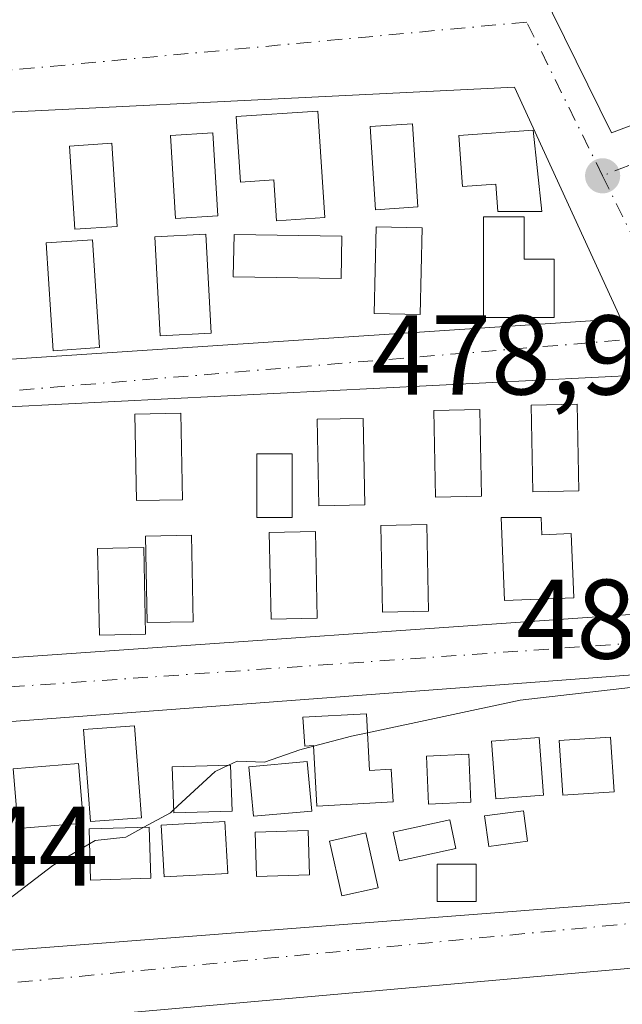
# Model space of a CAD drawing. Units: metres. Extents: x 583571 to 587023, y 4728937 to 4731292.
# Drawn here: x 586772 to 586826, y 4730270 to 4730357 of the extents above; entities that cross this region are included whole.
import ezdxf

# ---------------------------------------------------------------- set-up
doc = ezdxf.new("R2010")
doc.units = ezdxf.units.M
doc.header["$MEASUREMENT"] = 0
doc.linetypes.add('DGN Style 4', pattern=[2.6384748266838614, 1.318413404963828, -0.6592067024819142, 0.001648016756204785, -0.6592067024819142])
for name, color, linetype, lineweight in [('Curva de nivel normal', 30, 'Continuous', 0), ('Edificación ligera Cxs', 1, 'Continuous', 0), ('Punto de cota en terreno', 7, 'Continuous', 0), ('Rótulo de punto de cota en terreno', 7, 'Continuous', 0), ('Vegetación y arbolados urbanos CxS', 151, 'Continuous', 0), ('Vía urbana Cxs', 4, 'Continuous', 0), ('Vía urbana eje', 4, 'DGN Style 4', 0)]:
    doc.layers.add(name, color=color, linetype=linetype, lineweight=lineweight)
doc.styles.add('Style-Arial', font='txt')

# ---------------------------------------------------------------- blocks, each defined once
blk = doc.blocks.new('5PATER')
at = {"layer": 'Vegetación y arbolados urbanos CxS', "linetype": 'Continuous', "lineweight": 0}
h = blk.add_hatch(color=51, dxfattribs=at)
edge = h.paths.add_edge_path()
edge.add_ellipse((0, 0), major_axis=(-0.1095731443231308, -0.1110710700762829), ratio=0.9994222409660322, start_angle=0, end_angle=360)
blk = doc.blocks.new('*U16')
at = {"layer": 'Vía urbana Cxs', "color": 4, "linetype": 'Continuous', "lineweight": 0}
for points in [[(586818.4973999998, 4730359.9202, 484.9437999999937), (586824.7605, 4730347.181, 481.8653000000049), (586860.9365999997, 4730360.8727, 476.1622999999963)], [(586768.1206, 4730274.512599999, 485.3724999999977), (586847.7074999996, 4730280.650900001, 486.8165000000009), (586839.2407999998, 4730300.124299999, 483.5209000000032), (586763.3580999998, 4730294.409299999, 483.2483000000066)], [(586763.3580999998, 4730300.124299999, 480.3677000000025), (586836.1716, 4730305.204299999, 482.3708999999944), (586827.7049000004, 4730325.736, 483.6092000000062), (586761.9823000003, 4730322.455200001, 487.553700000004)], [(586761.7706000004, 4730326.4768, 486.5396000000038), (586825.5882000001, 4730330.710200001, 481.3567000000039), (586816.1690999996, 4730351.241900001, 478.1465000000026), (586753.9389000004, 4730348.172700001, 477.5690999999933)], [(586769.3905999997, 4730222.865800001, 483.144100000005), (586806.8557000002, 4730224.1358, 484.4841000000015), (586831.9382999997, 4730225.1941, 486.6524999999965), (586835.0788000004, 4730228.6733, 486.5691999999981), (586835.2500999998, 4730228.690099999, 486.5467000000062), (586835.2347999997, 4730228.846100001, 486.4780000000028), (586843.7999, 4730238.335000001, 484.9260000000068), (586843.8701, 4730238.340100001, 484.9484999999986), (586843.8651999999, 4730238.407199999, 484.9624999999942), (586853.5283000004, 4730249.112500001, 485.3752999999998), (586824.1065999996, 4730246.995800001, 484.1098999999958), (586776.6930999998, 4730244.138300001, 485.7887999999948), (586776.6001000004, 4730245.470100001, 485.1774000000005), (586775.6473000003, 4730248.9813, 484.6128999999929), (586804.1901000004, 4730250.460100001, 483.5464000000065), (586807.4501, 4730250.7501, 483.9802999999956), (586823.5500999996, 4730252.860099999, 483.3646000000008), (586860.3644000003, 4730255.7227, 484.7253000000055), (586854.4808, 4730271.020099999, 488.6757000000071), (586849.9299999997, 4730275.2534, 486.9094999999944), (586768.4380999999, 4730268.056700001, 484.8136999999988)]]:
    blk.add_polyline3d(points, dxfattribs=at)

msp = doc.modelspace()

# ---------------------------------------------------------------- linework, layer by layer
at = {"layer": 'Curva de nivel normal', "color": 30, "linetype": 'Continuous', "lineweight": 0, "elevation": 480, "flags": 128}
for points in [[(586860.4787999997, 4730313.5441), (586857.9900000002, 4730313.050100001), (586852.9299999997, 4730308.710100001), (586848.2599999999, 4730304.470100001), (586845.2699999996, 4730300.7501), (586842.1600000003, 4730299.470100001), (586838.29, 4730299.4101), (586816.6799999997, 4730296.940099999), (586803.1700999998, 4730294.0483)], [(586803.1700999998, 4730294.0483), (586801.7300000004, 4730293.7401), (586798.3727000002, 4730292.849199999)], [(586798.3727000002, 4730292.849199999), (586797.1699999999, 4730292.530099999), (586794.0499999998, 4730291.4301), (586791.6100000005, 4730291.540100001), (586790.8384999996, 4730291.1743)], [(586790.8384999996, 4730291.1743), (586789.6699999999, 4730290.620100001), (586785.9913999997, 4730287.219500001)], [(586785.9913999997, 4730287.219500001), (586785.7000000002, 4730286.950099999), (586783.3477999996, 4730285.6665)], [(586783.3477999996, 4730285.6665), (586781.7599999999, 4730284.800100001), (586779.0499999998, 4730284.5101), (586778.5378999999, 4730284.2086)], [(586778.5378999999, 4730284.2086), (586775.2800000003, 4730282.290100001), (586770.3700000001, 4730278.520099999), (586764.5199999996, 4730276.770099999), (586761.1100000005, 4730274.7401), (586757.4100000003, 4730269.960100001), (586753.4199999999, 4730263.7401), (586750.9948000005, 4730262.6665)]]:
    msp.add_lwpolyline(points, dxfattribs=at)
at = {"layer": 'Edificación ligera Cxs', "color": 1, "linetype": 'Continuous', "lineweight": 0, "flags": 128}
for points, elevation in [([(586798.7500999998, 4730349.110099999), (586799.3701, 4730339.700099999), (586795.0900999998, 4730339.380100001), (586794.8501000004, 4730343.020099999), (586791.9101, 4730342.8201), (586791.5201000003, 4730348.620100001)], 480.7342000000062), ([(586817.8201000001, 4730347.4301), (586818.6001000004, 4730340.220100001), (586814.6901000004, 4730340.220100001), (586814.5100999996, 4730342.6501), (586811.5800999999, 4730342.4301), (586811.2401000002, 4730346.940099999)], 480.7431999999972), ([(586817.0301000001, 4730339.7501), (586817.0301000001, 4730335.9901), (586819.7001, 4730335.9901), (586819.6901000004, 4730330.8201), (586813.4301000005, 4730330.8201), (586813.4301000005, 4730339.7501)], 482.0835999999981), ([(586818.5401, 4730313.120100001), (586818.6001000004, 4730311.590100001), (586821.2001, 4730311.700099999), (586821.4401000004, 4730306.0101), (586815.3000999996, 4730305.7501), (586814.9901000002, 4730313.110099999)], 483.6027000000031), ([(586803.0800999999, 4730295.720100001), (586803.3501000004, 4730290.710100001), (586805.2600999996, 4730290.8101), (586805.4200999998, 4730287.9101), (586798.6601, 4730287.530099999), (586798.3701, 4730292.9001), (586797.6001000004, 4730292.850099999), (586797.4401000004, 4730295.4101)], 483.2491000000009)]:
    msp.add_lwpolyline(points, close=True, dxfattribs=dict(at, elevation=elevation))
at = {"layer": 'Edificación ligera Cxs', "color": 1, "linetype": 'Continuous', "lineweight": 0}
for points in [[(586798.7500999998, 4730349.110099999, 479.7075999999943), (586799.3701, 4730339.700099999, 480.6536999999954), (586795.0900999998, 4730339.380100001, 480.7342000000062), (586794.8501000004, 4730343.020099999, 480.5114999999933), (586791.9101, 4730342.8201, 480.6523000000016), (586791.5201000003, 4730348.620100001, 480.1083000000072), (586798.7500999998, 4730349.110099999, 479.7075999999943)], [(586807.6201, 4730340.620100001, 480.9045000000042), (586803.8701, 4730340.380100001, 480.5798000000068), (586803.4001000002, 4730347.7401, 478.9143999999943), (586807.1501000002, 4730347.9801, 479.9235000000045), (586807.6201, 4730340.620100001, 480.9045000000042)], [(586789.9200999998, 4730339.840100001, 480.7829999999958), (586786.1700999998, 4730339.600099999, 480.5506000000024), (586785.7001, 4730346.960100001, 480.4199999999983), (586789.4501, 4730347.200099999, 480.4453000000067), (586789.9200999998, 4730339.840100001, 480.7829999999958)], [(586817.8201000001, 4730347.4301, 479.0457000000025), (586818.6001000004, 4730340.220100001, 479.6704000000027), (586814.6901000004, 4730340.220100001, 480.1515000000073), (586814.5100999996, 4730342.6501, 480.3194999999978), (586811.5800999999, 4730342.4301, 480.7431999999972), (586811.2401000002, 4730346.940099999, 479.7004000000015), (586817.8201000001, 4730347.4301, 479.0457000000025)], [(586780.9901000002, 4730338.9001, 480.3236000000034), (586777.2401000002, 4730338.6601, 481.187699999995), (586776.7701000003, 4730346.020099999, 479.5543999999937), (586780.5201000003, 4730346.2601, 479.8874999999971), (586780.9901000002, 4730338.9001, 480.3236000000034)], [(586817.0301000001, 4730339.7501, 479.9468999999954), (586817.0301000001, 4730335.9901, 480.3034999999945), (586819.7001, 4730335.9901, 479.8009000000021), (586819.6901000004, 4730330.8201, 480.3399000000064), (586813.4301000005, 4730330.8201, 482.0835999999982), (586813.4301000005, 4730339.7501, 480.2069000000047), (586817.0301000001, 4730339.7501, 479.9468999999954)], [(586789.3101000004, 4730329.450099999, 481.4462000000058), (586784.8000999996, 4730329.210100001, 481.4278000000049), (586784.3300999999, 4730337.9801, 480.2939999999944), (586788.8400999998, 4730338.220100001, 480.8285000000033), (586789.3101000004, 4730329.450099999, 481.4462000000058)], [(586800.8901000004, 4730338.030099999, 481.0908999999957), (586800.8300999999, 4730334.270099999, 485.0552000000025), (586791.2701000003, 4730334.4301, 480.6799000000028), (586791.3400999998, 4730338.190099999, 480.8617999999988), (586800.8901000004, 4730338.030099999, 481.0908999999957)], [(586807.9901000002, 4730338.7601, 480.6588000000047), (586807.8300999999, 4730331.0801, 485.563599999994), (586803.7600999996, 4730331.170100001, 487.6512999999978), (586803.9200999998, 4730338.850099999, 480.9051999999938), (586807.9901000002, 4730338.7601, 480.6588000000047)], [(586779.4301000005, 4730328.1601, 481.1339000000008), (586775.3201000001, 4730327.890100001, 480.4002999999939), (586774.6901000004, 4730337.450099999, 481.168399999995), (586778.8000999996, 4730337.720100001, 480.9599000000017), (586779.4301000005, 4730328.1601, 481.1339000000008)], [(586813.2600999996, 4730315.0001, 483.6901999999973), (586809.1901000004, 4730314.920100001, 483.2027999999991), (586809.0301000001, 4730322.590100001, 483.022299999997), (586813.1101000002, 4730322.670100001, 481.9140000000043), (586813.2600999996, 4730315.0001, 483.6901999999973)], [(586821.8800999997, 4730315.470100001, 481.516300000003), (586817.8101000004, 4730315.390100001, 482.4027999999962), (586817.6501000002, 4730323.0601, 480.5173000000068), (586821.7301000003, 4730323.140100001, 480.602899999998), (586821.8800999997, 4730315.470100001, 481.516300000003)], [(586786.7801000001, 4730314.690099999, 482.0059999999939), (586782.7100999998, 4730314.610099999, 482.7054000000062), (586782.5500999996, 4730322.280099999, 481.2099000000017), (586786.6300999997, 4730322.360099999, 481.2189999999973), (586786.7801000001, 4730314.690099999, 482.0059999999939)], [(586802.9200999998, 4730314.220100001, 481.4640000000073), (586798.8501000004, 4730314.140100001, 481.4375), (586798.6901000004, 4730321.8101, 482.3847999999998), (586802.7701000003, 4730321.890100001, 482.9020000000019), (586802.9200999998, 4730314.220100001, 481.4640000000073)], [(586796.5000999998, 4730313.120100001, 481.5534999999945), (586793.3701, 4730313.120100001, 482.0195999999996), (586793.3701, 4730318.7601, 482.5630999999995), (586796.5000999998, 4730318.7601, 482.0387000000047), (586796.5000999998, 4730313.120100001, 481.5534999999945)], [(586818.5401, 4730313.120100001, 482.3457999999956), (586818.6001000004, 4730311.590100001, 482.3334000000032), (586821.2001, 4730311.700099999, 481.2263999999996), (586821.4401000004, 4730306.0101, 481.1867000000057), (586815.3000999996, 4730305.7501, 482.1190000000061), (586814.9901000002, 4730313.110099999, 483.6027000000031), (586818.5401, 4730313.120100001, 482.3457999999956)], [(586808.5601000004, 4730304.8101, 481.352899999998), (586804.4901000002, 4730304.7301, 481.7592000000004), (586804.3300999999, 4730312.4001, 481.8484000000026), (586808.4101, 4730312.4801, 483.2820000000065), (586808.5601000004, 4730304.8101, 481.352899999998)], [(586787.7200999996, 4730303.880100001, 481.8736999999965), (586783.6501000002, 4730303.800100001, 481.5476999999955), (586783.4901000002, 4730311.470100001, 482.7488000000012), (586787.5701000001, 4730311.550100001, 482.1322999999975), (586787.7200999996, 4730303.880100001, 481.8736999999965)], [(586798.6901000004, 4730304.190099999, 482.7644), (586794.6201, 4730304.110099999, 482.5080000000017), (586794.4600999998, 4730311.780099999, 481.7783000000054), (586798.5401, 4730311.860099999, 481.4180999999954), (586798.6901000004, 4730304.190099999, 482.7644)], [(586783.4901000002, 4730302.780099999, 481.3727999999974), (586779.4200999998, 4730302.700099999, 480.582899999994), (586779.2600999996, 4730310.370100001, 482.595100000006), (586783.3400999998, 4730310.450099999, 482.610400000005), (586783.4901000002, 4730302.780099999, 481.3727999999974)], [(586803.0800999999, 4730295.720100001, 480.9881000000024), (586803.3501000004, 4730290.710100001, 482.2868000000017), (586805.2600999996, 4730290.8101, 482.2595000000001), (586805.4200999998, 4730287.9101, 482.9811000000045), (586798.6601, 4730287.530099999, 483.249100000001), (586798.3701, 4730292.9001, 482.3386000000028), (586797.6001000004, 4730292.850099999, 482.4725000000035), (586797.4401000004, 4730295.4101, 482.257700000002), (586803.0800999999, 4730295.720100001, 480.9881000000024)], [(586783.1601, 4730286.520099999, 483.1244000000006), (586778.6300999997, 4730286.170100001, 483.770399999994), (586778.0100999996, 4730294.3201, 481.8027000000002), (586782.5401, 4730294.670100001, 482.2238999999972), (586783.1601, 4730286.520099999, 483.1244000000006)], [(586818.7401000002, 4730288.5101, 482.3178999999946), (586814.5100999996, 4730288.200099999, 481.9924000000028), (586814.1401000004, 4730293.300100001, 482.1818999999959), (586818.3701, 4730293.610099999, 482.2041000000027), (586818.7401000002, 4730288.5101, 482.3178999999946)], [(586825.0100999996, 4730288.8201, 483.1141999999964), (586820.4700999996, 4730288.5101, 482.4744000000064), (586820.1401000004, 4730293.350099999, 482.264599999995), (586824.6801000005, 4730293.6601, 482.2706000000035), (586825.0100999996, 4730288.8201, 483.1141999999964)], [(586812.3201000001, 4730287.890100001, 481.8610000000045), (586808.5601000004, 4730287.7301, 482.6714000000065), (586808.3800999997, 4730291.9801, 482.0271000000066), (586812.1401000004, 4730292.140100001, 482.0717000000004), (586812.3201000001, 4730287.890100001, 481.8610000000045)], [(586778.0100999996, 4730286.020099999, 483.8531999999978), (586772.2100999998, 4730285.550100001, 482.1119000000036), (586771.7801000001, 4730290.840100001, 481.4703000000009), (586777.5800999999, 4730291.3101, 482.6166999999987), (586778.0100999996, 4730286.020099999, 483.8531999999978)], [(586791.1700999998, 4730287.110099999, 482.8178999999946), (586786.0000999998, 4730286.950099999, 483.0504999999976), (586785.8701, 4730291.030099999, 482.4098999999987), (586791.0401, 4730291.1801, 482.3497000000062), (586791.1700999998, 4730287.110099999, 482.8178999999946)], [(586798.2200999996, 4730287.110099999, 483.2801999999938), (586793.0500999996, 4730286.640100001, 482.8061000000016), (586792.6501000002, 4730291.020099999, 482.4343999999983), (586797.8201000001, 4730291.4901, 482.6278000000021), (586798.2200999996, 4730287.110099999, 483.2801999999938)], [(586817.3300999999, 4730284.440099999, 485.0060999999987), (586813.8901000004, 4730283.970100001, 483.9066000000021), (586813.5201000003, 4730286.670100001, 482.3252999999968), (586816.9700999996, 4730287.140100001, 482.5074000000022), (586817.3300999999, 4730284.440099999, 485.0060999999987)], [(586790.7901, 4730281.590100001, 482.8678000000073), (586785.1501000002, 4730281.280099999, 482.4321999999956), (586784.9001000002, 4730285.860099999, 482.9899000000005), (586790.5401, 4730286.170100001, 482.8133999999991), (586790.7901, 4730281.590100001, 482.8678000000073)], [(586810.9901000002, 4730283.800100001, 483.6394), (586805.9801000003, 4730282.700099999, 484.25), (586805.4301000005, 4730285.2301, 483.5613000000012), (586810.4401000004, 4730286.3201, 482.741599999994), (586810.9901000002, 4730283.800100001, 483.6394)], [(586783.9600999998, 4730281.1601, 482.3798999999999), (586778.6300999997, 4730281.0001, 483.6693999999989), (586778.5000999998, 4730285.530099999, 483.6831999999995), (586783.8300999999, 4730285.6801, 482.9891000000061), (586783.9600999998, 4730281.1601, 482.3798999999999)], [(586798.0301000001, 4730281.470100001, 484.7115000000049), (586793.3300999999, 4730281.3201, 483.4532000000036), (586793.2001, 4730285.2301, 482.8007999999973), (586797.9001000002, 4730285.380100001, 483.411500000002), (586798.0301000001, 4730281.470100001, 484.7115000000049)], [(586804.1101000002, 4730280.3201, 484.7456999999995), (586800.8800999997, 4730279.590100001, 485.0311999999976), (586799.7801000001, 4730284.440099999, 483.3956000000035), (586803.0201000003, 4730285.170100001, 483.3239999999933), (586804.1101000002, 4730280.3201, 484.7456999999995)], [(586812.7901, 4730279.110099999, 486.9707999999956), (586809.3400999998, 4730279.110099999, 487.2915999999968), (586809.3400999998, 4730282.4001, 484.524900000004), (586812.7901, 4730282.4001, 484.1668999999966), (586812.7901, 4730279.110099999, 486.9707999999956)]]:
    msp.add_polyline3d(points, dxfattribs=at)
for points in [[(586807.6201, 4730340.620100001, 480.9045000000042), (586803.8701, 4730340.380100001, 480.9045000000042), (586803.4001000002, 4730347.7401, 480.9045000000042), (586807.1501000002, 4730347.9801, 480.9045000000042)], [(586789.9200999998, 4730339.840100001, 480.7829999999958), (586786.1700999998, 4730339.600099999, 480.7829999999958), (586785.7001, 4730346.960100001, 480.7829999999958), (586789.4501, 4730347.200099999, 480.7829999999958)], [(586780.9901000002, 4730338.9001, 481.187699999995), (586777.2401000002, 4730338.6601, 481.187699999995), (586776.7701000003, 4730346.020099999, 481.187699999995), (586780.5201000003, 4730346.2601, 481.187699999995)], [(586789.3101000004, 4730329.450099999, 481.4462000000058), (586784.8000999996, 4730329.210100001, 481.4462000000058), (586784.3300999999, 4730337.9801, 481.4462000000058), (586788.8400999998, 4730338.220100001, 481.4462000000058)], [(586800.8901000004, 4730338.030099999, 485.0552000000025), (586800.8300999999, 4730334.270099999, 485.0552000000025), (586791.2701000003, 4730334.4301, 485.0552000000025), (586791.3400999998, 4730338.190099999, 485.0552000000025)], [(586807.9901000002, 4730338.7601, 487.6512999999978), (586807.8300999999, 4730331.0801, 487.6512999999978), (586803.7600999996, 4730331.170100001, 487.6512999999978), (586803.9200999998, 4730338.850099999, 487.6512999999978)], [(586779.4301000005, 4730328.1601, 481.168399999995), (586775.3201000001, 4730327.890100001, 481.168399999995), (586774.6901000004, 4730337.450099999, 481.168399999995), (586778.8000999996, 4730337.720100001, 481.168399999995)], [(586813.2600999996, 4730315.0001, 483.6901999999973), (586809.1901000004, 4730314.920100001, 483.6901999999973), (586809.0301000001, 4730322.590100001, 483.6901999999973), (586813.1101000002, 4730322.670100001, 483.6901999999973)], [(586821.8800999997, 4730315.470100001, 482.4027999999962), (586817.8101000004, 4730315.390100001, 482.4027999999962), (586817.6501000002, 4730323.0601, 482.4027999999962), (586821.7301000003, 4730323.140100001, 482.4027999999962)], [(586786.7801000001, 4730314.690099999, 482.7054000000062), (586782.7100999998, 4730314.610099999, 482.7054000000062), (586782.5500999996, 4730322.280099999, 482.7054000000062), (586786.6300999997, 4730322.360099999, 482.7054000000062)], [(586802.9200999998, 4730314.220100001, 482.9020000000019), (586798.8501000004, 4730314.140100001, 482.9020000000019), (586798.6901000004, 4730321.8101, 482.9020000000019), (586802.7701000003, 4730321.890100001, 482.9020000000019)], [(586796.5000999998, 4730313.120100001, 482.5630999999995), (586793.3701, 4730313.120100001, 482.5630999999995), (586793.3701, 4730318.7601, 482.5630999999995), (586796.5000999998, 4730318.7601, 482.5630999999995)], [(586808.5601000004, 4730304.8101, 483.2820000000065), (586804.4901000002, 4730304.7301, 483.2820000000065), (586804.3300999999, 4730312.4001, 483.2820000000065), (586808.4101, 4730312.4801, 483.2820000000065)], [(586787.7200999996, 4730303.880100001, 482.7488000000012), (586783.6501000002, 4730303.800100001, 482.7488000000012), (586783.4901000002, 4730311.470100001, 482.7488000000012), (586787.5701000001, 4730311.550100001, 482.7488000000012)], [(586798.6901000004, 4730304.190099999, 482.7644), (586794.6201, 4730304.110099999, 482.7644), (586794.4600999998, 4730311.780099999, 482.7644), (586798.5401, 4730311.860099999, 482.7644)], [(586783.4901000002, 4730302.780099999, 482.610400000005), (586779.4200999998, 4730302.700099999, 482.610400000005), (586779.2600999996, 4730310.370100001, 482.610400000005), (586783.3400999998, 4730310.450099999, 482.610400000005)], [(586783.1601, 4730286.520099999, 483.770399999994), (586778.6300999997, 4730286.170100001, 483.770399999994), (586778.0100999996, 4730294.3201, 483.770399999994), (586782.5401, 4730294.670100001, 483.770399999994)], [(586818.7401000002, 4730288.5101, 482.3178999999946), (586814.5100999996, 4730288.200099999, 482.3178999999946), (586814.1401000004, 4730293.300100001, 482.3178999999946), (586818.3701, 4730293.610099999, 482.3178999999946)], [(586825.0100999996, 4730288.8201, 483.1141999999964), (586820.4700999996, 4730288.5101, 483.1141999999964), (586820.1401000004, 4730293.350099999, 483.1141999999964), (586824.6801000005, 4730293.6601, 483.1141999999964)], [(586812.3201000001, 4730287.890100001, 482.6714000000065), (586808.5601000004, 4730287.7301, 482.6714000000065), (586808.3800999997, 4730291.9801, 482.6714000000065), (586812.1401000004, 4730292.140100001, 482.6714000000065)], [(586778.0100999996, 4730286.020099999, 483.8531999999978), (586772.2100999998, 4730285.550100001, 483.8531999999978), (586771.7801000001, 4730290.840100001, 483.8531999999978), (586777.5800999999, 4730291.3101, 483.8531999999978)], [(586791.1700999998, 4730287.110099999, 483.0504999999976), (586786.0000999998, 4730286.950099999, 483.0504999999976), (586785.8701, 4730291.030099999, 483.0504999999976), (586791.0401, 4730291.1801, 483.0504999999976)], [(586798.2200999996, 4730287.110099999, 483.2801999999938), (586793.0500999996, 4730286.640100001, 483.2801999999938), (586792.6501000002, 4730291.020099999, 483.2801999999938), (586797.8201000001, 4730291.4901, 483.2801999999938)], [(586817.3300999999, 4730284.440099999, 485.0060999999987), (586813.8901000004, 4730283.970100001, 485.0060999999987), (586813.5201000003, 4730286.670100001, 485.0060999999987), (586816.9700999996, 4730287.140100001, 485.0060999999987)], [(586790.7901, 4730281.590100001, 482.9899000000005), (586785.1501000002, 4730281.280099999, 482.9899000000005), (586784.9001000002, 4730285.860099999, 482.9899000000005), (586790.5401, 4730286.170100001, 482.9899000000005)], [(586810.9901000002, 4730283.800100001, 484.25), (586805.9801000003, 4730282.700099999, 484.25), (586805.4301000005, 4730285.2301, 484.25), (586810.4401000004, 4730286.3201, 484.25)], [(586783.9600999998, 4730281.1601, 483.6831999999995), (586778.6300999997, 4730281.0001, 483.6831999999995), (586778.5000999998, 4730285.530099999, 483.6831999999995), (586783.8300999999, 4730285.6801, 483.6831999999995)], [(586798.0301000001, 4730281.470100001, 484.7115000000049), (586793.3300999999, 4730281.3201, 484.7115000000049), (586793.2001, 4730285.2301, 484.7115000000049), (586797.9001000002, 4730285.380100001, 484.7115000000049)], [(586804.1101000002, 4730280.3201, 485.0311999999976), (586800.8800999997, 4730279.590100001, 485.0311999999976), (586799.7801000001, 4730284.440099999, 485.0311999999976), (586803.0201000003, 4730285.170100001, 485.0311999999976)], [(586812.7901, 4730279.110099999, 487.2915999999968), (586809.3400999998, 4730279.110099999, 487.2915999999968), (586809.3400999998, 4730282.4001, 487.2915999999968), (586812.7901, 4730282.4001, 487.2915999999968)]]:
    msp.add_3dface(points, dxfattribs=at)
at = {"layer": 'Vía urbana Cxs', "color": 4, "linetype": 'Continuous', "lineweight": 0, "extrusion": (-0.01584372296725686, -0.2557142973245891, 0.9666225605614266), "elevation": -1218423.524919209, "flags": 128}
msp.add_lwpolyline([(293181.0735038146, 4598819.762193352), (293217.6403203022, 4598825.073181937), (293210.8219882728, 4598840.492105512)], dxfattribs=at)
at = {"layer": 'Vía urbana Cxs', "color": 4, "linetype": 'Continuous', "lineweight": 0}
for points in [[(586668.2401000002, 4730313.290100001, 478.1815000000061), (586681.9720999999, 4730321.3968, 477.9578000000038), (586720.0722000003, 4730346.4794, 476.1085000000021), (586647.2587000001, 4730340.341, 478.6426999999967), (586667.1553999997, 4730351.3477, 483.1606999999931), (586722.1889000004, 4730356.533600001, 481.9410999999964), (586818.4973999998, 4730359.9202, 484.9437999999937), (586824.7605, 4730347.181, 481.8653000000049), (586860.9365999997, 4730360.8727, 476.1622999999963), (586860.8307999996, 4730362.460200001, 475.891499999998), (586856.5787000004, 4730367.898, 475.3640000000014), (586851.9484999999, 4730373.123500001, 476.1719000000012), (586847.7812999999, 4730377.4891, 478.4688000000024), (586843.9078000002, 4730379.438300001, 481.0822000000044), (586842.9448999995, 4730380.346100001, 480.7042999999976), (586843.4830999998, 4730381.9255, 478.3086000000039)], [(586854.4808, 4730271.020099999, 488.6757000000071), (586849.9299999997, 4730275.2534, 486.9094999999944), (586768.4380999999, 4730268.056700001, 484.8136999999988), (586768.1206, 4730274.512599999, 485.3724999999977), (586847.7074999996, 4730280.650900001, 486.8165000000009), (586839.2407999998, 4730300.124299999, 483.5209000000032), (586763.3580999998, 4730294.409299999, 483.2483000000066), (586763.3580999998, 4730300.124299999, 480.3677000000025), (586836.1716, 4730305.204299999, 482.3708999999944), (586827.7049000004, 4730325.736, 483.6092000000062), (586761.9823000003, 4730322.455200001, 487.553700000004), (586761.7706000004, 4730326.4768, 486.5396000000038), (586825.5882000001, 4730330.710200001, 481.3567000000039), (586816.1690999996, 4730351.241900001, 478.1465000000026), (586753.9389000004, 4730348.172700001, 477.5690999999933), (586730.3381000003, 4730346.691000001, 476.8390999999974), (586684.4062999999, 4730316.9518, 477.8772000000026), (586668.9545999998, 4730307.321000001, 478.1545000000042), (586668.1146, 4730284.989800001, 477.6013999999996), (586728.3272000002, 4730323.831, 480.3960999999982), (586740.4981000006, 4730305.5218, 482.7087999999931), (586761.3501000004, 4730261.110099999, 486.6055000000051)]]:
    msp.add_polyline3d(points, dxfattribs=at)
at = {"layer": 'Vía urbana eje', "color": 4, "linetype": 'DGN Style 4', "lineweight": 0, "extrusion": (0.08779284164468626, 0.03474410383145901, 0.9955326535101197), "elevation": 216348.911532789, "flags": 128}
msp.add_lwpolyline([(4182487.680805459, -2276115.138570581), (4182487.680805458, -2276071.408505235)], dxfattribs=at)
at = {"layer": 'Vía urbana eje', "color": 4, "linetype": 'DGN Style 4', "lineweight": 0, "extrusion": (-0.1235929716937833, 0.2514600519666706, 0.9599440710858206), "elevation": 1117426.394956534, "flags": 128}
msp.add_lwpolyline([(-2613210.965930096, -3826617.018676287), (-2613210.965930096, -3826600.628825179)], dxfattribs=at)
at = {"layer": 'Vía urbana eje', "color": 4, "linetype": 'DGN Style 4', "lineweight": 0, "extrusion": (0.0826044688679063, -0.996582410726219, 1.88193711082266e-05), "elevation": -4665688.071958616, "flags": 128}
msp.add_lwpolyline([(975571.709315578, 572.9697154028737), (975504.1584547402, 573.1287154029014), (975502.4777137011, 575.0867154032615)], dxfattribs=at)
at = {"layer": 'Vía urbana eje', "color": 4, "linetype": 'DGN Style 4', "lineweight": 0, "extrusion": (0.07008285489295939, -0.9975411737085997, 1.435694260441846e-05), "elevation": -4677544.49178834, "flags": 128}
msp.add_lwpolyline([(916913.9846496959, 554.7626378553867), (916836.3637858774, 547.2032378546095), (916833.3644112686, 547.5338378546446)], dxfattribs=at)
at = {"layer": 'Vía urbana eje', "color": 4, "linetype": 'DGN Style 4', "lineweight": 0, "extrusion": (-0.0955344362062776, 0.9954261241408214, 5.363516316728587e-05), "elevation": 4652579.339781405, "flags": 128}
msp.add_lwpolyline([(-1036075.652929754, 241.025848308764), (-1035990.654185645, 235.2736483004876), (-1035988.28886405, 235.8418483013136)], dxfattribs=at)
at = {"layer": 'Vía urbana eje', "color": 4, "linetype": 'DGN Style 4', "lineweight": 0}
msp.add_polyline3d([(586823.9801000003, 4730343.380100001, 480.5721000000049), (586817.2600999996, 4730357.0001, 481.7649999999995), (586764.7801000001, 4730352.110099999, 479.0497999999934), (586728.3835000005, 4730349.5689, 477.8359000000055)], dxfattribs=at)

# ---------------------------------------------------------------- block references
at = {"layer": 'Punto de cota en terreno', "color": 7, "linetype": 'Continuous', "lineweight": 0, "xscale": 10, "yscale": 10, "zscale": 10}
msp.add_blockref('5PATER', (586823.9800000004, 4730343.380000001, 477.820000000007), dxfattribs=at)
at = {"layer": 'Vía urbana Cxs', "color": 4, "linetype": 'Continuous', "lineweight": 0}
msp.add_blockref('*U16', (0, 0), dxfattribs=at)

# ---------------------------------------------------------------- texts
at = {"layer": 'Rótulo de punto de cota en terreno', "color": 7, "linetype": 'Continuous', "lineweight": 0, "style": 'Style-Arial'}
for s, p in [('478,92', (586803.4872000003, 4730324.0078)), ('480,24', (586816.3372, 4730300.607799999)), ('479,44', (586750.1578000002, 4730280.4978))]:
    msp.add_text(s, height=7.000000000000002, dxfattribs=at).set_placement(p)

doc.saveas('drawing.dxf')
